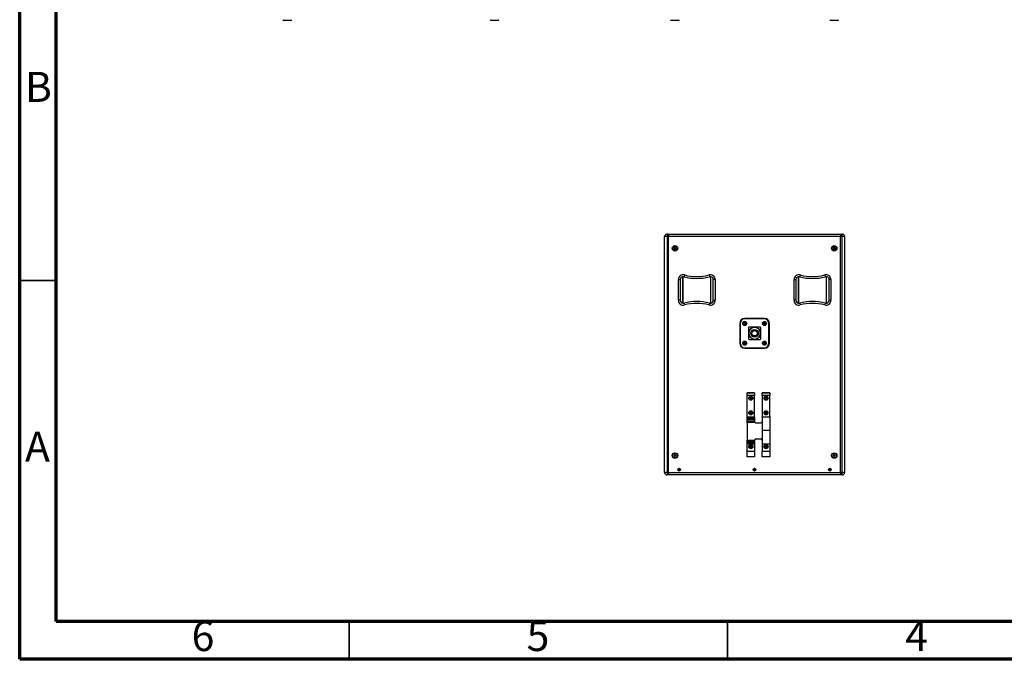
# Model space of a CAD drawing. Units: millimetres. Extents: x 125 to 7300, y 125 to 5128.
# Drawn here: x 125 to 3376, y 125 to 2236 of the extents above; entities that cross this region are included whole.
import ezdxf

# ---------------------------------------------------------------- set-up
doc = ezdxf.new("R2010")
doc.units = ezdxf.units.MM
doc.header["$LTSCALE"] = 25
doc.styles.add('SLDTEXTSTYLE0', font='TXT', dxfattribs={"width": 0.75})

msp = doc.modelspace()

# ---------------------------------------------------------------- linework, layer by layer
at = {"color": 7, "linetype": 'Continuous', "lineweight": 70}
for p, q in [((125, 125), (125, 5125)), ((245.8, 250), (245.8, 5000)), ((7170.8, 250), (245.8, 250)), ((7300, 125), (125, 125))]:
    msp.add_line(p, q, dxfattribs=at)
at = {"color": 7, "linetype": 'Continuous', "lineweight": 25}
for p, q in [((1005.9, 2233.9), (996.8, 2233.9)), ((1020.8, 2233.9), (1005.9, 2233.9)), ((1689.9, 2233.9), (1680.8, 2233.9)), ((1704.8, 2233.9), (1689.9, 2233.9)), ((2277.1, 2233.9), (2276.7, 2233.9)), ((2300.7, 2233.9), (2277.1, 2233.9)), ((2826.4, 2233.9), (2802.7, 2233.9)), ((2826.7, 2233.9), (2826.4, 2233.9)), ((2262.7, 1528.5), (2262.7, 1520.5)), ((2262.7, 1528.5), (2267.7, 1528.5)), ((2267.7, 1528.5), (2267.7, 1520.5)), ((2267.7, 1528.5), (2835.7, 1528.5)), ((2835.7, 1528.5), (2835.7, 1520.5)), ((2835.7, 1528.5), (2840.7, 1528.5)), ((2840.7, 1520.5), (2840.7, 1528.5)), ((2262.7, 1520.5), (2254.7, 1520.5)), ((2254.7, 741.5), (2254.7, 1520.5)), ((2267.7, 1520.5), (2262.7, 1520.5)), ((2262.7, 1520.5), (2262.7, 741.5)), ((2267.7, 741.5), (2267.7, 1520.5)), ((2835.7, 1520.5), (2267.7, 1520.5)), ((2835.7, 741.5), (2835.7, 1520.5)), ((2840.7, 1520.5), (2835.7, 1520.5)), ((2840.7, 741.5), (2840.7, 1520.5)), ((2848.7, 1520.5), (2840.7, 1520.5)), ((2848.7, 1520.5), (2848.7, 741.5)), ((2285.9, 1481.5), (2287.3, 1484)), ((2287.3, 1479), (2285.9, 1481.5)), ((2287.3, 1484), (2290.2, 1484)), ((2290.2, 1479), (2287.3, 1479)), ((2290.2, 1484), (2291.6, 1481.5)), ((2291.6, 1481.5), (2290.2, 1479)), ((2811.9, 1481.5), (2813.3, 1484)), ((2813.3, 1479), (2811.9, 1481.5)), ((2813.3, 1484), (2816.2, 1484)), ((2816.2, 1479), (2813.3, 1479)), ((2816.2, 1484), (2817.6, 1481.5)), ((2817.6, 1481.5), (2816.2, 1479)), ((2300.1, 1310), (2300.1, 1378.1)), ((2300.1, 1378.1), (2306.1, 1378.1)), ((2306.1, 1378.1), (2306.1, 1310)), ((2320.3, 1393.5), (2318.8, 1387.7)), ((2401.2, 1393.5), (2402.7, 1387.7)), ((2421.4, 1378.1), (2415.4, 1378.1)), ((2415.4, 1310), (2415.4, 1378.1)), ((2421.4, 1378.1), (2421.4, 1310)), ((2682.1, 1310), (2682.1, 1378.1)), ((2682.1, 1378.1), (2688.1, 1378.1)), ((2688.1, 1378.1), (2688.1, 1310)), ((2702.3, 1393.5), (2700.8, 1387.7)), ((2783.2, 1393.5), (2784.7, 1387.7)), ((2803.4, 1378.1), (2797.4, 1378.1)), ((2797.4, 1310), (2797.4, 1378.1)), ((2803.4, 1378.1), (2803.4, 1310)), ((2306.1, 1310), (2300.1, 1310)), ((2415.4, 1310), (2421.4, 1310)), ((2688.1, 1310), (2682.1, 1310)), ((2797.4, 1310), (2803.4, 1310)), ((2318.8, 1300.3), (2320.3, 1294.5)), ((2402.7, 1300.3), (2401.2, 1294.5)), ((2700.8, 1300.3), (2702.3, 1294.5)), ((2784.7, 1300.3), (2783.2, 1294.5)), ((2516.9, 1233.5), (2518.1, 1235.5)), ((2518.1, 1235.5), (2520.4, 1235.5)), ((2584.2, 1250), (2519.2, 1250)), ((2584.2, 1248.5), (2519.2, 1248.5)), ((2520.4, 1235.5), (2521.6, 1233.5)), ((2581.9, 1233.5), (2583.1, 1235.5)), ((2583.1, 1235.5), (2585.4, 1235.5)), ((2585.4, 1235.5), (2586.6, 1233.5)), ((2502.7, 1233.5), (2502.7, 1168.5)), ((2504.2, 1233.5), (2504.2, 1168.5)), ((2518.1, 1231.5), (2516.9, 1233.5)), ((2520.4, 1231.5), (2518.1, 1231.5)), ((2521.6, 1233.5), (2520.4, 1231.5)), ((2531.5, 1219.3), (2531.5, 1182.8)), ((2542.2, 1217.5), (2532.7, 1212)), ((2532.7, 1201), (2532.7, 1212)), ((2570, 1221.3), (2533.5, 1221.3)), ((2548.7, 1221.3), (2542.2, 1217.5)), ((2561.3, 1217.5), (2554.9, 1221.2)), ((2570.8, 1212), (2561.3, 1217.5)), ((2570.8, 1201), (2570.8, 1212)), ((2572, 1182.8), (2572, 1219.3)), ((2583.1, 1231.5), (2581.9, 1233.5)), ((2585.4, 1231.5), (2583.1, 1231.5)), ((2586.6, 1233.5), (2585.4, 1231.5)), ((2599.2, 1168.5), (2599.2, 1233.5)), ((2600.7, 1168.5), (2600.7, 1233.5)), ((2516.9, 1168.5), (2518.1, 1170.5)), ((2518.1, 1170.5), (2520.4, 1170.5)), ((2520.4, 1170.5), (2521.6, 1168.5)), ((2532.7, 1190), (2532.7, 1201)), ((2532.7, 1190), (2542.2, 1184.5)), ((2533.5, 1180.8), (2570, 1180.8)), ((2542.2, 1184.5), (2548.7, 1180.8)), ((2554.8, 1180.8), (2561.3, 1184.5)), ((2561.3, 1184.5), (2570.8, 1190)), ((2570.8, 1190), (2570.8, 1201)), ((2581.9, 1168.5), (2583.1, 1170.5)), ((2583.1, 1170.5), (2585.4, 1170.5)), ((2585.4, 1170.5), (2586.6, 1168.5)), ((2518.1, 1166.5), (2516.9, 1168.5)), ((2520.4, 1166.5), (2518.1, 1166.5)), ((2519.2, 1153.5), (2584.2, 1153.5)), ((2519.2, 1152), (2584.2, 1152)), ((2521.6, 1168.5), (2520.4, 1166.5)), ((2583.1, 1166.5), (2581.9, 1168.5)), ((2585.4, 1166.5), (2583.1, 1166.5)), ((2586.6, 1168.5), (2585.4, 1166.5)), ((2551.7, 1004.5), (2526.9, 1004.5)), ((2526.9, 1004.5), (2526.9, 1004.1)), ((2526.9, 1004.1), (2551.7, 1004.1)), ((2526.9, 996.1), (2526.9, 1004.1)), ((2551.7, 996.1), (2526.9, 996.1)), ((2526.9, 924.6), (2526.9, 996.1)), ((2537, 987), (2538.2, 989)), ((2538.2, 985), (2537, 987)), ((2538.2, 989), (2540.5, 989)), ((2540.5, 985), (2538.2, 985)), ((2540.5, 989), (2541.7, 987)), ((2541.7, 987), (2540.5, 985)), ((2551.7, 1004.5), (2551.7, 1004.1)), ((2551.7, 1004.1), (2551.7, 996.1)), ((2551.7, 924.6), (2551.7, 996.1)), ((2601.8, 1004.5), (2577, 1004.5)), ((2577, 1004.1), (2577, 1004.5)), ((2577, 996.1), (2577, 1004.1)), ((2577, 1004.1), (2601.8, 1004.1)), ((2601.8, 996.1), (2577, 996.1)), ((2577, 996.1), (2577, 925.1)), ((2587.1, 987), (2588.3, 989)), ((2588.2, 985), (2587.1, 987)), ((2590.5, 985), (2588.2, 985)), ((2588.3, 989), (2590.6, 989)), ((2591.7, 987), (2590.5, 985)), ((2590.6, 989), (2591.7, 987)), ((2601.8, 1004.5), (2601.8, 1004.1)), ((2601.8, 1004.1), (2601.8, 996.1)), ((2601.8, 925.1), (2601.8, 996.1)), ((2551.7, 924.6), (2526.9, 924.6)), ((2526.9, 924.6), (2526.9, 921.7)), ((2526.9, 921.7), (2551.7, 921.7)), ((2526.9, 916.4), (2526.9, 921.7)), ((2551.7, 916.4), (2526.9, 916.4)), ((2526.9, 912), (2526.9, 916.4)), ((2526.9, 912), (2551.7, 912)), ((2526.9, 906.4), (2526.9, 912)), ((2537, 938.5), (2538.2, 940.5)), ((2538.2, 936.5), (2537, 938.5)), ((2538.2, 940.5), (2540.5, 940.5)), ((2540.5, 936.5), (2538.2, 936.5)), ((2540.5, 940.5), (2541.7, 938.5)), ((2541.7, 938.5), (2540.5, 936.5)), ((2551.7, 924.6), (2551.7, 921.7)), ((2551.7, 921.7), (2551.7, 916.4)), ((2551.7, 916.4), (2551.7, 912)), ((2551.7, 912), (2551.7, 910.3)), ((2577, 925.1), (2601.8, 925.1)), ((2577, 924.1), (2577, 925.1)), ((2601.8, 924.1), (2577, 924.1)), ((2577, 924.1), (2577, 880)), ((2587.1, 938.5), (2588.2, 940.5)), ((2588.2, 936.5), (2587.1, 938.5)), ((2588.2, 940.5), (2590.6, 940.5)), ((2590.6, 936.5), (2588.2, 936.5)), ((2590.6, 940.5), (2591.7, 938.5)), ((2591.7, 938.5), (2590.6, 936.5)), ((2601.8, 925.1), (2601.8, 924.1)), ((2601.8, 924.1), (2601.8, 880)), ((2553.6, 906.4), (2526.9, 906.4)), ((2526.9, 906.4), (2526.9, 848.8)), ((2556.7, 905.3), (2572, 905.3)), ((2601.8, 880), (2577, 880)), ((2577, 880), (2577, 835.3)), ((2601.8, 880), (2601.8, 835.3)), ((2526.9, 848.8), (2552, 848.8)), ((2526.9, 843.1), (2526.9, 848.8)), ((2551.7, 847.2), (2551.7, 843.1)), ((2556.7, 852.2), (2572, 852.2)), ((2551.7, 843.1), (2526.9, 843.1)), ((2526.9, 840.9), (2526.9, 843.1)), ((2526.9, 840.9), (2551.7, 840.9)), ((2526.9, 835.3), (2526.9, 840.9)), ((2551.7, 835.3), (2526.9, 835.3)), ((2526.9, 811.5), (2526.9, 835.3)), ((2537, 826.6), (2538.2, 828.5)), ((2538.1, 824.5), (2537, 826.6)), ((2540.4, 824.5), (2538.1, 824.5)), ((2538.2, 828.5), (2540.6, 828.5)), ((2541.7, 826.4), (2540.4, 824.5)), ((2540.6, 828.5), (2541.7, 826.4)), ((2551.7, 843.1), (2551.7, 840.9)), ((2551.7, 840.9), (2551.7, 835.3)), ((2551.7, 835.3), (2551.7, 811.5)), ((2601.8, 835.3), (2577, 835.3)), ((2577, 835.3), (2577, 811.5)), ((2587.1, 826.5), (2588.3, 828.5)), ((2588.2, 824.5), (2587.1, 826.5)), ((2590.5, 824.5), (2588.2, 824.5)), ((2588.3, 828.5), (2590.6, 828.5)), ((2591.7, 826.5), (2590.5, 824.5)), ((2590.6, 828.5), (2591.7, 826.5)), ((2601.8, 835.3), (2601.8, 811.5)), ((2285.9, 797.5), (2287.3, 800)), ((2287.3, 795), (2285.9, 797.5)), ((2287.3, 800), (2290.2, 800)), ((2290.2, 795), (2287.3, 795)), ((2290.2, 800), (2291.6, 797.5)), ((2291.6, 797.5), (2290.2, 795)), ((2526.9, 811.5), (2551.7, 811.5)), ((2526.9, 793.5), (2526.9, 811.5)), ((2551.7, 793.5), (2526.9, 793.5)), ((2551.7, 811.5), (2551.7, 793.5)), ((2577, 811.5), (2601.8, 811.5)), ((2577, 793.5), (2577, 811.5)), ((2601.8, 793.5), (2577, 793.5)), ((2601.8, 811.5), (2601.8, 793.5)), ((2811.9, 797.5), (2813.3, 800)), ((2813.3, 795), (2811.9, 797.5)), ((2813.3, 800), (2816.2, 800)), ((2816.2, 795), (2813.3, 795)), ((2816.2, 800), (2817.6, 797.5)), ((2817.6, 797.5), (2816.2, 795)), ((2301.5, 750.9), (2302.2, 752.1)), ((2302.2, 749.6), (2301.5, 750.9)), ((2302.2, 752.1), (2303.7, 752.1)), ((2303.7, 749.6), (2302.2, 749.6)), ((2303.7, 752.1), (2304.4, 750.8)), ((2304.4, 750.8), (2303.7, 749.6)), ((2550.3, 750.9), (2551, 752.1)), ((2551, 749.6), (2550.3, 750.9)), ((2551, 752.1), (2552.5, 752.1)), ((2552.5, 749.6), (2551, 749.6)), ((2552.5, 752.1), (2553.2, 750.8)), ((2553.2, 750.8), (2552.5, 749.6)), ((2799.1, 750.9), (2799.8, 752.1)), ((2799.8, 749.6), (2799.1, 750.9)), ((2799.8, 752.1), (2801.3, 752.1)), ((2801.3, 749.6), (2799.8, 749.6)), ((2801.3, 752.1), (2802, 750.8)), ((2802, 750.8), (2801.3, 749.6)), ((2262.7, 741.5), (2254.7, 741.5)), ((2262.7, 741.5), (2267.7, 741.5)), ((2262.7, 741.5), (2262.7, 733.5)), ((2267.7, 733.5), (2262.7, 733.5)), ((2267.7, 741.5), (2267.7, 733.5)), ((2267.7, 741.5), (2835.7, 741.5)), ((2835.7, 733.5), (2267.7, 733.5)), ((2835.7, 741.5), (2835.7, 733.5)), ((2835.7, 741.5), (2840.7, 741.5)), ((2840.7, 733.5), (2835.7, 733.5)), ((2848.7, 741.5), (2840.7, 741.5)), ((2840.7, 733.5), (2840.7, 741.5))]:
    msp.add_line(p, q, dxfattribs=at)
at = {"color": 7, "linetype": 'Continuous', "lineweight": 35}
for p, q in [((250, 1375), (125, 1375)), ((1212.5, 250), (1212.5, 125)), ((2462.5, 250), (2462.5, 125))]:
    msp.add_line(p, q, dxfattribs=at)
at = {"color": 8, "linetype": 'Continuous', "lineweight": 25}
for p, q in [((2313.9, 1387.8), (2313.9, 1300.2)), ((2315.9, 1300), (2315.9, 1388)), ((2405.6, 1388), (2405.6, 1300)), ((2407.6, 1300.2), (2407.6, 1387.8)), ((2695.9, 1387.8), (2695.9, 1300.2)), ((2697.9, 1300), (2697.9, 1388)), ((2787.6, 1388), (2787.6, 1300)), ((2789.6, 1300.2), (2789.6, 1387.8))]:
    msp.add_line(p, q, dxfattribs=at)
at = {"color": 7, "linetype": 'Continuous', "lineweight": 25, "flags": 128}
for points in [[(2517.9, 1170.3), (2519.4, 1168.6), (2520.9, 1167.3)], [(2551.7, 847.2), (2551.9, 848.5), (2552, 848.8)]]:
    msp.add_lwpolyline(points, dxfattribs=at)
at = {"color": 7, "linetype": 'Continuous', "lineweight": 25}
for centre, radius in [((2288.7, 1481.5), 8.96), ((2288.7, 1481.5), 7.62), ((2814.7, 1481.5), 8.96), ((2814.7, 1481.5), 7.62), ((2519.2, 1233.5), 6.72), ((2519.2, 1233.5), 5.67), ((2584.2, 1233.5), 6.72), ((2584.2, 1233.5), 5.67), ((2551.7, 1201), 12.7), ((2551.7, 1201), 11.1), ((2551.7, 1201), 9.75), ((2551.7, 1201), 8.75), ((2519.2, 1168.5), 6.72), ((2519.2, 1168.5), 5.67), ((2584.2, 1168.5), 6.72), ((2584.2, 1168.5), 5.67), ((2539.3, 987), 6.72), ((2539.3, 987), 5.67), ((2589.4, 987), 6.72), ((2589.4, 987), 5.67), ((2539.3, 938.5), 6.72), ((2539.3, 938.5), 5.67), ((2589.4, 938.5), 6.72), ((2589.4, 938.5), 5.67), ((2539.3, 826.5), 6.72), ((2539.3, 826.5), 5.67), ((2589.4, 826.5), 6.72), ((2589.4, 826.5), 5.67), ((2288.7, 797.5), 8.96), ((2288.7, 797.5), 7.62), ((2814.7, 797.5), 8.96), ((2814.7, 797.5), 7.62), ((2303, 750.9), 4.48), ((2303, 750.9), 3.77), ((2551.7, 750.9), 4.48), ((2551.7, 750.9), 3.76), ((2800.5, 750.9), 4.48), ((2800.5, 750.9), 3.76)]:
    msp.add_circle(centre, radius, dxfattribs=at)
for centre, radius, start, end in [((996.8, 2236.3), 2.4, 184.6439, 270), ((1020.8, 2236.3), 2.4, 270, 355.3561), ((1680.8, 2236.3), 2.4, 184.6439, 270), ((1704.8, 2236.3), 2.4, 270, 355.3561), ((2276.7, 2236.3), 2.4, 184.6439, 270), ((2300.7, 2236.3), 2.4, 270, 355.3561), ((2802.7, 2236.3), 2.4, 184.6439, 270), ((2826.7, 2236.3), 2.4, 270, 355.3561), ((2262.7, 1520.5), 8, 90, 180), ((2840.7, 1520.5), 8, 0, 90), ((2288.7, 1481.5), 2.5, 149.305, 209.305), ((2288.7, 1481.5), 2.5, 89.305, 149.305), ((2288.7, 1481.5), 2.5, 209.305, 269.305), ((2288.7, 1481.5), 2.5, 269.305, 329.305), ((2288.7, 1481.5), 2.5, 29.305, 89.305), ((2288.7, 1481.5), 2.5, 329.305, 29.305), ((2814.7, 1481.5), 2.5, 150.695, 210.695), ((2814.7, 1481.5), 2.5, 90.695, 150.695), ((2814.7, 1481.5), 2.5, 210.695, 270.695), ((2814.7, 1481.5), 2.5, 30.695, 90.695), ((2814.7, 1481.5), 2.5, 270.695, 330.695), ((2814.7, 1481.5), 2.5, 330.695, 30.695), ((2316.1, 1378.1), 16, 74.7894, 180), ((2316.1, 1378.1), 10, 74.7894, 180), ((2360.7, 1542.1), 160, 254.7894, 285.2106), ((2360.7, 1542.1), 154, 254.7894, 285.2106), ((2405.4, 1378.1), 16, 0, 105.2106), ((2405.4, 1378.1), 10, 0, 105.2106), ((2698.1, 1378.1), 16, 74.7894, 180), ((2698.1, 1378.1), 10, 74.7894, 180), ((2742.7, 1542.1), 160, 254.7894, 285.2106), ((2742.7, 1542.1), 154, 254.7894, 285.2106), ((2787.4, 1378.1), 16, 0, 105.2106), ((2787.4, 1378.1), 10, 0, 105.2106), ((2316.1, 1310), 16, 180, 285.2106), ((2316.1, 1310), 10, 180, 285.2106), ((2360.7, 1145.9), 160, 74.7894, 105.2106), ((2405.4, 1310), 16, 254.7894, 0), ((2405.4, 1310), 10, 254.7894, 0), ((2698.1, 1310), 16, 180, 285.2106), ((2698.1, 1310), 10, 180, 285.2106), ((2742.7, 1145.9), 160, 74.7894, 105.2106), ((2787.4, 1310), 16, 254.7894, 0), ((2787.4, 1310), 10, 254.7894, 0), ((2360.7, 1145.9), 154, 74.7894, 105.2106), ((2742.7, 1145.9), 154, 74.7894, 105.2106), ((2519.2, 1233.5), 16.5, 90, 180), ((2519.2, 1233.5), 15, 90, 180), ((2519.2, 1233.5), 2, 91.0046, 151.0046), ((2519.2, 1233.5), 2, 31.0046, 91.0046), ((2584.2, 1233.5), 2, 91.0046, 151.0046), ((2584.2, 1233.5), 16.5, 0, 90), ((2584.2, 1233.5), 15, 0, 90), ((2584.2, 1233.5), 2, 31.0046, 91.0046), ((2519.2, 1233.5), 2, 151.0046, 211.0046), ((2519.2, 1233.5), 2, 211.0046, 271.0046), ((2519.2, 1233.5), 2, 271.0046, 331.0046), ((2519.2, 1233.5), 2, 331.0046, 31.0046), ((2533.5, 1219.3), 2, 90, 180), ((2551.7, 1201), 19.1, 120, 180), ((2551.7, 1201), 19.1, 60, 120), ((2551.7, 1201), 19, 0, 60), ((2570, 1219.3), 2, 0, 90), ((2584.2, 1233.5), 2, 151.0046, 211.0046), ((2584.2, 1233.5), 2, 211.0046, 271.0046), ((2584.2, 1233.5), 2, 271.0046, 331.0046), ((2584.2, 1233.5), 2, 331.0046, 31.0046), ((2533.5, 1182.8), 2, 180, 270), ((2551.7, 1201), 19.1, 180, 240), ((2551.7, 1201), 19.1, 240, 300), ((2551.7, 1201), 19, 300, 0), ((2570, 1182.8), 2, 270, 0), ((2584.2, 1168.5), 2, 91.0046, 151.0046), ((2584.2, 1168.5), 2, 31.0046, 91.0046), ((2519.2, 1168.5), 16.5, 180, 270), ((2519.2, 1168.5), 15, 180, 270), ((2519.2, 1168.5), 2, 151.0046, 211.0046), ((2519.2, 1168.5), 2, 126.8131, 151.0046), ((2519.2, 1168.5), 2, 211.0046, 271.0046), ((2519.2, 1168.5), 2, 271.0046, 323.1869), ((2584.2, 1168.5), 2, 151.0046, 211.0046), ((2584.2, 1168.5), 2, 211.0046, 271.0046), ((2584.2, 1168.5), 16.5, 270, 0), ((2584.2, 1168.5), 15, 270, 0), ((2584.2, 1168.5), 2, 271.0046, 331.0046), ((2584.2, 1168.5), 2, 331.0046, 31.0046), ((2539.3, 987), 2, 149.455, 209.455), ((2539.3, 987), 2, 89.455, 149.455), ((2539.3, 987), 2, 209.455, 269.455), ((2539.3, 987), 2, 269.455, 329.455), ((2539.3, 987), 2, 29.455, 89.455), ((2539.3, 987), 2, 329.455, 29.455), ((2589.4, 987), 2, 149.6498, 209.6498), ((2589.4, 987), 2, 89.6498, 149.6498), ((2589.4, 987), 2, 209.6498, 269.6498), ((2589.4, 987), 2, 29.6498, 89.6498), ((2589.4, 987), 2, 269.6498, 329.6498), ((2589.4, 987), 2, 329.6498, 29.6498), ((2539.3, 938.5), 2, 149.8249, 209.8249), ((2539.3, 938.5), 2, 89.8249, 149.8249), ((2539.3, 938.5), 2, 209.8249, 269.8249), ((2539.3, 938.5), 2, 269.8249, 329.8249), ((2539.3, 938.5), 2, 29.8249, 89.8249), ((2539.3, 938.5), 2, 329.8249, 29.8249), ((2589.4, 938.5), 2, 150, 210), ((2589.4, 938.5), 2, 90, 150), ((2589.4, 938.5), 2, 210, 270), ((2589.4, 938.5), 2, 30, 90), ((2589.4, 938.5), 2, 270, 330), ((2589.4, 938.5), 2, 330, 30), ((2556.7, 910.3), 5, 180, 231.2844), ((2556.7, 910.3), 5, 231.2844, 270), ((2572, 910.3), 5, 270, 0), ((2556.7, 847.2), 5, 90, 161.6909), ((2572, 847.2), 5, 0, 90), ((2539.3, 826.5), 2, 148.4784, 208.4784), ((2539.3, 826.5), 2, 88.4784, 148.4784), ((2539.3, 826.5), 2, 208.4784, 268.4784), ((2539.3, 826.5), 2, 268.4784, 328.4784), ((2539.3, 826.5), 2, 28.4784, 88.4784), ((2539.3, 826.5), 2, 328.4784, 28.4784), ((2589.4, 826.5), 2, 149.7405, 209.7405), ((2589.4, 826.5), 2, 89.7405, 149.7405), ((2589.4, 826.5), 2, 209.7405, 269.7405), ((2589.4, 826.5), 2, 29.7405, 89.7405), ((2589.4, 826.5), 2, 269.7405, 329.7405), ((2589.4, 826.5), 2, 329.7405, 29.7405), ((2288.7, 797.5), 2.5, 150.1301, 210.1301), ((2288.7, 797.5), 2.5, 90.1301, 150.1301), ((2288.7, 797.5), 2.5, 210.1301, 270.1301), ((2288.7, 797.5), 2.5, 30.1301, 90.1301), ((2288.7, 797.5), 2.5, 270.1301, 330.1301), ((2288.7, 797.5), 2.5, 330.1301, 30.1301), ((2814.7, 797.5), 2.5, 149.8699, 209.8699), ((2814.7, 797.5), 2.5, 89.8699, 149.8699), ((2814.7, 797.5), 2.5, 209.8699, 269.8699), ((2814.7, 797.5), 2.5, 269.8699, 329.8699), ((2814.7, 797.5), 2.5, 29.8699, 89.8699), ((2814.7, 797.5), 2.5, 329.8699, 29.8699), ((2303, 750.9), 1.25, 149.6487, 209.6487), ((2303, 750.9), 1.25, 89.6487, 149.6487), ((2303, 750.9), 1.25, 209.6487, 269.6487), ((2303, 750.9), 1.25, 269.6487, 329.6487), ((2303, 750.9), 1.25, 29.6487, 89.6487), ((2303, 750.9), 1.25, 329.6487, 29.6487), ((2551.7, 750.9), 1.25, 149.6487, 209.6487), ((2551.7, 750.9), 1.25, 89.6487, 149.6487), ((2551.7, 750.9), 1.25, 209.6487, 269.6487), ((2551.7, 750.9), 1.25, 269.6487, 329.6487), ((2551.7, 750.9), 1.25, 29.6487, 89.6487), ((2551.7, 750.9), 1.25, 329.6487, 29.6487), ((2800.5, 750.9), 1.25, 149.6487, 209.6487), ((2800.5, 750.9), 1.25, 89.6487, 149.6487), ((2800.5, 750.9), 1.25, 209.6487, 269.6487), ((2800.5, 750.9), 1.25, 29.6487, 89.6487), ((2800.5, 750.9), 1.25, 269.6487, 329.6487), ((2800.5, 750.9), 1.25, 329.6487, 29.6487), ((2262.7, 741.5), 8, 180, 270), ((2840.7, 741.5), 8, 270, 0)]:
    msp.add_arc(centre, radius, start, end, dxfattribs=at)

# ---------------------------------------------------------------- texts
at = {"color": 7, "linetype": 'Continuous', "lineweight": 0, "char_height": 99.2, "attachment_point": 2, "style": 'SLDTEXTSTYLE0'}
for s, insert in [('B', (186.8, 2064)), ('A', (183.5, 876.5)), ('6', (730.3, 251.5)), ('5', (1836.5, 251.5)), ('4', (3086.5, 251.5))]:
    msp.add_mtext(s, dxfattribs=dict(at, insert=insert))

doc.saveas('drawing.dxf')
